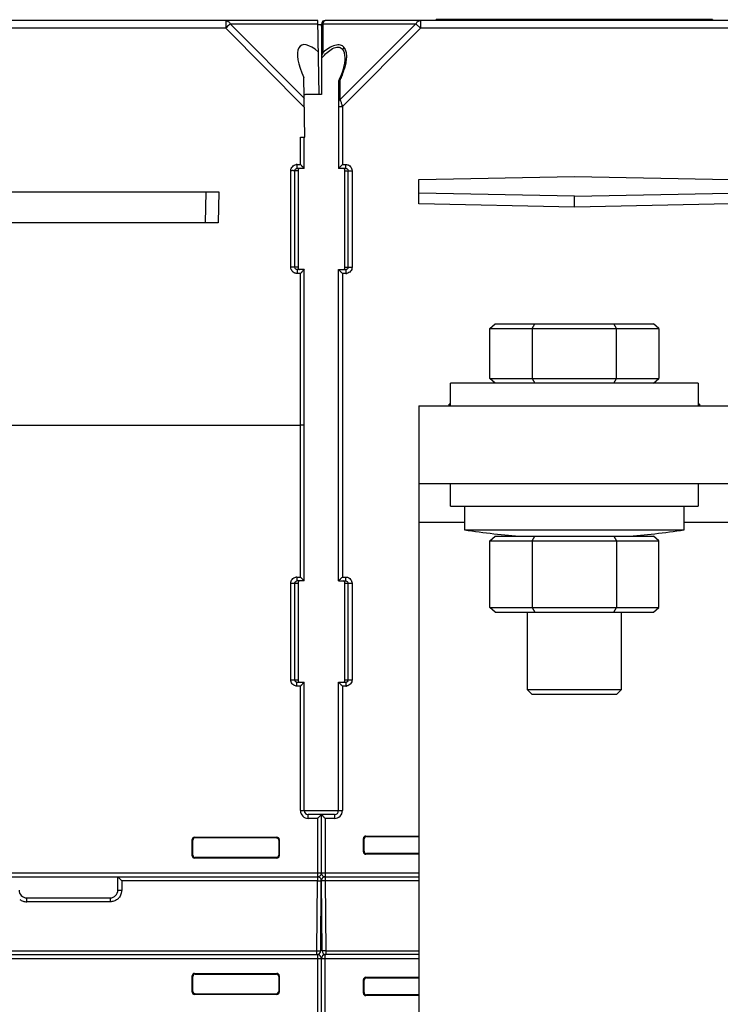
# Model space of a CAD drawing. Units: millimetres. Extents: x -295 to 696, y -321 to 615.
# Drawn here: x 170 to 260, y -172 to -45 of the extents above; entities that cross this region are included whole.
import ezdxf

# ---------------------------------------------------------------- set-up
doc = ezdxf.new("R2010")
doc.units = ezdxf.units.MM
doc.header["$LTSCALE"] = 23.1
doc.layers.add('AXIS', color=7, linetype='CONTINUOUS')

msp = doc.modelspace()

# ---------------------------------------------------------------- linework, layer by layer
at = {"layer": 'AXIS', "color": 7, "linetype": 'Continuous'}
for p, q in [((223.55, -45.59), (223.55, -45.49)), ((259.05, -45.49), (223.55, -45.49)), ((228.52, -45.59), (228.52, -45.49)), ((241.3, -45.59), (241.3, -45.49)), ((254.08, -45.59), (254.08, -45.49)), ((259.05, -45.49), (259.05, -45.59)), ((208.33, -45.59), (144.26, -45.59)), ((196.51, -46.59), (156.08, -46.59)), ((196.51, -45.59), (196.51, -46.59)), ((196.51, -46.59), (206.63, -56.79)), ((197, -46.1), (197.04, -46.06)), ((197.04, -46.06), (197.09, -46.02)), ((197.09, -46.02), (206.61, -55.62)), ((197.09, -46.02), (208.34, -46.02)), ((208.5, -55.09), (208.33, -45.6)), ((208.34, -46.09), (208.8, -46.09)), ((208.8, -46.09), (208.8, -55.09)), ((208.98, -45.59), (208.98, -45.71)), ((209.01, -49.71), (209.01, -46.02)), ((209.01, -46.02), (220.95, -46.02)), ((273.3, -45.59), (209.3, -45.59)), ((220.95, -46.02), (211.21, -55.76)), ((211.5, -56.63), (221.53, -46.59)), ((221.53, -46.59), (220.95, -46.02)), ((221.53, -45.59), (221.53, -46.59)), ((261.07, -46.59), (221.53, -46.59)), ((211.8, -50.45), (211.8, -50.46)), ((206.69, -60.59), (206.56, -52.91)), ((211, -53.42), (211, -64.59)), ((211.21, -55.76), (211.21, -53.2)), ((208.8, -55.09), (207.02, -55.09)), ((211, -56.63), (211.5, -56.63)), ((211.5, -56.63), (211.5, -64.09)), ((206.1, -64.09), (206.1, -60.59)), ((206.1, -60.59), (206.69, -60.59)), ((206.6, -64.59), (206.6, -60.59)), ((205.69, -64.59), (205.69, -64.09)), ((205.69, -64.09), (206.1, -64.09)), ((211.43, -64.16), (211, -64.59)), ((211.1, -64.49), (211.06, -64.53)), ((211.24, -64.35), (211.19, -64.4)), ((211.37, -64.23), (211.3, -64.29)), ((211.5, -64.09), (211.43, -64.16)), ((211.5, -64.09), (211.93, -64.09)), ((211.93, -64.59), (211.93, -64.09)), ((204.87, -77.29), (204.88, -64.89)), ((205.37, -77.29), (205.38, -64.89)), ((205.8, -64.89), (205.38, -64.89)), ((206.6, -64.59), (205.69, -64.59)), ((205.8, -64.89), (205.8, -77.29)), ((211.93, -64.59), (211, -64.59)), ((211.8, -77.29), (211.8, -64.89)), ((211.8, -64.89), (212.74, -64.89)), ((212.24, -77.29), (212.24, -64.89)), ((212.74, -64.89), (212.74, -77.29)), ((221.3, -66.03), (241.3, -65.63)), ((241.3, -65.63), (261.3, -66.03)), ((221.3, -69.15), (221.3, -66.03)), ((156.98, -67.59), (195.61, -67.59)), ((193.93, -67.59), (193.86, -71.59)), ((195.61, -67.59), (195.55, -71.59)), ((241.3, -68.17), (221.3, -67.76)), ((241.3, -68.17), (261.3, -67.76)), ((241.3, -69.56), (241.3, -68.17)), ((241.3, -69.56), (221.3, -69.15)), ((261.3, -69.15), (241.3, -69.56)), ((195.55, -71.59), (157.05, -71.59)), ((205.8, -77.29), (205.37, -77.29)), ((205.68, -77.59), (205.68, -78.09)), ((206.6, -77.59), (205.68, -77.59)), ((206.1, -78.09), (205.68, -78.09)), ((206.1, -117.09), (206.1, -78.09)), ((206.6, -117.59), (206.6, -77.59)), ((211, -117.59), (211, -77.59)), ((211.5, -78.09), (211, -77.59)), ((211, -77.59), (211.93, -77.59)), ((211.1, -77.7), (211.07, -77.66)), ((211.24, -77.84), (211.19, -77.79)), ((211.36, -77.96), (211.3, -77.9)), ((211.5, -78.09), (211.43, -78.03)), ((211.5, -78.09), (211.5, -117.09)), ((211.93, -78.09), (211.5, -78.09)), ((211.8, -77.29), (212.74, -77.29)), ((211.93, -77.59), (211.93, -78.09)), ((230.44, -85.14), (231.14, -84.54)), ((231.14, -84.54), (251.46, -84.54)), ((235.87, -85.14), (236.22, -84.54)), ((246.72, -85.14), (246.38, -84.54)), ((252.15, -85.14), (251.46, -84.54)), ((230.44, -91.59), (230.44, -85.14)), ((230.44, -85.14), (252.15, -85.14)), ((235.87, -85.14), (235.87, -91.59)), ((246.72, -91.59), (246.72, -85.14)), ((252.15, -85.14), (252.15, -91.59)), ((225.4, -95.09), (225.4, -92.19)), ((257.2, -92.19), (225.4, -92.19)), ((230.44, -91.59), (252.15, -91.59)), ((231.14, -92.19), (230.44, -91.59)), ((235.87, -91.59), (236.22, -92.19)), ((246.38, -92.19), (246.72, -91.59)), ((251.46, -92.19), (252.15, -91.59)), ((257.2, -92.19), (257.2, -95.09)), ((221.3, -95.09), (221.3, -226.09)), ((221.3, -95.09), (261.3, -95.09)), ((225.2, -95.09), (225.2, -94.89)), ((225.4, -94.89), (225.2, -94.89)), ((257.4, -94.89), (257.2, -94.89)), ((257.4, -94.89), (257.4, -95.09)), ((146.5, -97.59), (206.1, -97.59)), ((221.3, -105.09), (261.3, -105.09)), ((225.4, -107.99), (225.4, -105.09)), ((257.2, -105.09), (257.2, -107.99)), ((225.4, -107.99), (257.2, -107.99)), ((227.2, -107.99), (227.2, -111.02)), ((255.4, -111.02), (255.4, -107.99)), ((227.2, -110.09), (221.3, -110.09)), ((227.2, -111.02), (255.4, -111.02)), ((261.3, -110.09), (255.4, -110.09)), ((230.44, -112.44), (231.14, -111.84)), ((230.44, -120.99), (230.44, -112.44)), ((230.44, -112.44), (252.15, -112.44)), ((231.14, -111.84), (251.46, -111.84)), ((235.87, -112.44), (236.22, -111.84)), ((235.87, -112.44), (235.87, -120.99)), ((246.38, -111.84), (246.72, -112.44)), ((246.72, -112.44), (246.72, -120.99)), ((252.15, -112.44), (251.46, -111.84)), ((252.15, -120.99), (252.15, -112.44)), ((205.66, -117.09), (205.66, -117.59)), ((205.66, -117.09), (206.1, -117.09)), ((206.6, -117.59), (205.66, -117.59)), ((206.1, -117.09), (206.15, -117.15)), ((206.1, -117.09), (206.6, -117.59)), ((206.2, -117.2), (206.25, -117.24)), ((206.58, -117.58), (206.59, -117.59)), ((206.6, -117.59), (206.6, -117.59)), ((211, -117.59), (211.43, -117.16)), ((211, -117.59), (211.93, -117.59)), ((211.19, -117.4), (211.24, -117.35)), ((211.3, -117.29), (211.36, -117.23)), ((211.43, -117.16), (211.5, -117.09)), ((211.5, -117.09), (211.93, -117.09)), ((211.93, -117.59), (211.93, -117.09)), ((204.86, -130.29), (204.86, -117.89)), ((204.86, -117.89), (205.8, -117.89)), ((205.36, -117.89), (205.36, -130.29)), ((205.8, -117.89), (205.8, -130.29)), ((211.8, -130.29), (211.8, -117.89)), ((211.8, -117.89), (212.74, -117.89)), ((212.24, -130.29), (212.24, -117.89)), ((212.74, -117.89), (212.74, -130.29)), ((230.44, -120.99), (252.15, -120.99)), ((231.14, -121.59), (230.44, -120.99)), ((235.87, -120.99), (236.22, -121.59)), ((246.38, -121.59), (246.72, -120.99)), ((251.46, -121.59), (252.15, -120.99)), ((231.14, -121.59), (251.46, -121.59)), ((235.3, -131.59), (235.3, -121.59)), ((247.3, -121.59), (247.3, -131.59)), ((204.86, -130.29), (205.8, -130.29)), ((205.66, -131.09), (205.66, -130.59)), ((205.66, -130.59), (206.6, -130.59)), ((206.1, -131.09), (205.66, -131.09)), ((206.1, -131.09), (206.6, -130.59)), ((206.1, -131.09), (206.15, -131.04)), ((206.1, -147.09), (206.1, -131.09)), ((206.2, -130.99), (206.25, -130.95)), ((206.58, -130.61), (206.59, -130.6)), ((206.6, -130.6), (206.6, -130.59)), ((206.6, -147.09), (206.6, -130.59)), ((211, -147.09), (211, -130.59)), ((211.5, -131.09), (211, -130.59)), ((211, -130.59), (211.93, -130.59)), ((211.1, -130.7), (211.07, -130.66)), ((211.24, -130.84), (211.19, -130.79)), ((211.36, -130.96), (211.3, -130.9)), ((211.5, -131.09), (211.43, -131.03)), ((211.5, -131.09), (211.5, -147.09)), ((211.93, -131.09), (211.5, -131.09)), ((211.8, -130.29), (212.74, -130.29)), ((211.93, -130.59), (211.93, -131.09)), ((247.3, -131.59), (235.3, -131.59)), ((235.9, -132.19), (235.3, -131.59)), ((246.7, -132.19), (235.9, -132.19)), ((247.3, -131.59), (246.7, -132.19)), ((206.1, -147.09), (211.5, -147.09)), ((207.1, -148.09), (207.1, -147.59)), ((210.5, -147.59), (207.1, -147.59)), ((208.3, -148.09), (208.8, -147.59)), ((208.4, -147.99), (208.45, -147.95)), ((208.78, -147.61), (208.79, -147.6)), ((208.8, -147.6), (208.8, -147.59)), ((208.8, -155.09), (208.8, -147.59)), ((208.8, -147.59), (209.3, -148.09)), ((208.99, -147.79), (209.04, -147.84)), ((209.1, -147.9), (209.16, -147.96)), ((210.5, -147.59), (210.5, -148.09)), ((208.3, -148.09), (207.1, -148.09)), ((208.3, -148.09), (208.29, -156.1)), ((208.3, -148.09), (208.35, -148.04)), ((209.23, -148.02), (209.3, -148.09)), ((209.3, -148.09), (209.3, -156.1)), ((210.5, -148.09), (209.3, -148.09)), ((192.58, -150.58), (192.5, -150.5)), ((192.5, -150.5), (203.09, -150.5)), ((214.5, -150.35), (221.3, -150.35)), ((214.58, -150.43), (214.5, -150.35)), ((214.58, -150.43), (221.3, -150.43)), ((192.2, -152.89), (192.2, -150.8)), ((192.28, -152.81), (192.28, -150.88)), ((203.03, -150.58), (192.58, -150.58)), ((203.31, -150.88), (203.39, -150.8)), ((203.31, -150.88), (203.31, -152.81)), ((203.39, -150.8), (203.39, -152.89)), ((214.2, -152.39), (214.2, -150.65)), ((214.28, -150.73), (214.2, -150.65)), ((214.28, -152.31), (214.28, -150.73)), ((203.31, -152.81), (203.39, -152.89)), ((214.28, -152.31), (214.2, -152.39)), ((214.58, -152.61), (214.5, -152.69)), ((221.3, -152.69), (214.5, -152.69)), ((221.3, -152.61), (214.58, -152.61)), ((203.09, -153.19), (192.5, -153.19)), ((203.01, -153.11), (192.58, -153.11)), ((131.3, -155.09), (221.3, -155.09)), ((144.3, -155.59), (208.3, -155.59)), ((182.65, -157.29), (182.65, -155.59)), ((183.15, -156.1), (183.15, -157.3)), ((208.29, -156.1), (183.15, -156.1)), ((208.21, -165.1), (208.29, -156.1)), ((208.71, -165.1), (208.79, -156.1)), ((208.88, -165.1), (208.8, -156.1)), ((209.3, -155.59), (221.3, -155.59)), ((209.3, -156.1), (209.38, -165.1)), ((221.3, -156.1), (209.3, -156.1)), ((170.95, -158.8), (170.95, -158.29)), ((170.95, -158.29), (181.65, -158.29)), ((181.65, -158.8), (170.95, -158.8)), ((181.65, -158.29), (181.65, -158.8)), ((144.3, -165.59), (208.3, -165.59)), ((144.38, -165.1), (208.21, -165.1)), ((208.21, -165.59), (208.21, -165.1)), ((208.3, -165.59), (208.3, -173.09)), ((221.3, -165.59), (209.3, -165.59)), ((209.3, -173.09), (209.3, -165.6)), ((209.38, -165.1), (209.38, -165.59)), ((209.38, -165.1), (221.3, -165.1)), ((131.3, -166.09), (209.26, -166.09)), ((208.8, -173.59), (208.8, -166.09)), ((209.3, -166.09), (221.3, -166.09)), ((192.5, -168), (192.58, -168.08)), ((192.5, -168), (203.09, -168)), ((192.58, -168.08), (203.01, -168.08)), ((203.01, -168.08), (203.09, -168)), ((192.2, -170.39), (192.2, -168.3)), ((192.28, -168.38), (192.2, -168.3)), ((192.28, -170.31), (192.28, -168.38)), ((203.31, -168.38), (203.39, -168.3)), ((203.31, -168.38), (203.31, -170.31)), ((203.39, -168.3), (203.39, -170.39)), ((214.2, -170.54), (214.2, -168.8)), ((214.28, -168.88), (214.2, -168.8)), ((214.28, -170.46), (214.28, -168.88)), ((214.5, -168.5), (221.3, -168.5)), ((214.58, -168.58), (214.5, -168.5)), ((214.58, -168.58), (221.3, -168.58)), ((192.28, -170.31), (192.2, -170.39)), ((203.09, -170.69), (192.5, -170.69)), ((192.56, -170.61), (203.01, -170.61)), ((203.01, -170.61), (203.09, -170.69)), ((203.31, -170.31), (203.39, -170.39)), ((214.28, -170.46), (214.2, -170.54)), ((214.58, -170.76), (214.5, -170.84)), ((221.3, -170.84), (214.5, -170.84)), ((221.3, -170.76), (214.58, -170.76))]:
    msp.add_line(p, q, dxfattribs=at)
for points in [[(211.8, -50.45), (211.79, -50.71), (211.75, -51.06), (211.68, -51.43), (211.58, -51.83), (211.45, -52.26), (211.28, -52.71), (211.09, -53.18), (211.01, -53.34)], [(211.04, -64.56), (211.01, -64.58), (211, -64.59), (211, -64.59)], [(211.04, -77.63), (211.02, -77.61), (211, -77.6), (211, -77.59)], [(211, -117.59), (211, -117.59), (211.02, -117.58), (211.04, -117.55), (211.07, -117.53), (211.1, -117.49)], [(211.04, -130.63), (211.02, -130.61), (211, -130.6), (211, -130.59)], [(208.8, -147.59), (208.8, -147.6), (208.82, -147.61), (208.84, -147.63), (208.87, -147.66), (208.9, -147.7)]]:
    msp.add_lwpolyline(points, dxfattribs=at)
for centre, radius, start, end in [((288.9, -139.78), 131.23, 134.4509, 134.754), ((209.3, -46.09), 0.5, 90, 180), ((215.46, -56.16), 8.77, 137.2738, 139.4254), ((209.91, -50.46), 1.11, 175.8322, 179.9526), ((198.53, -60.82), 13.63, 17.904, 18.4439), ((205.71, -64.97), 0.886, 91.2764, 100.7231), ((204.84, -118.36), 53.47, 89.7769, 89.955), ((204.91, -102.55), 37.67, 89.5733, 89.7943), ((204.83, -130.83), 53.54, 89.7823, 89.955), ((204.9, -115.93), 38.64, 89.5839, 89.7985), ((211.92, -77.2), 0.889, 271.1864, 280.5889), ((241.3, -17.1), 94.98, 261.4626, 266.0153), ((241.3, -17.1), 94.98, 273.9847, 278.5374), ((205.67, -117.95), 0.855, 90.8127, 100.5309), ((211.92, -130.2), 0.889, 271.1864, 280.5889), ((207.1, -147.09), 1, 180, 270), ((207.1, -147.09), 0.5, 180, 270), ((210.5, -147.09), 1, 270, 360), ((210.5, -147.09), 0.5, 270, 360), ((192.5, -150.8), 0.3, 89.9756, 180.0212), ((214.5, -150.65), 0.3, 89.9779, 180.0212), ((214.58, -150.73), 0.3, 89.9766, 180.0205), ((192.58, -150.88), 0.3, 89.9756, 180.0201), ((208.3, -155.09), 0.5, 269.7489, 360), ((209.3, -155.09), 0.5, 180, 270.2511), ((208.29, -156.09), 0.5, 359.5, 89.7489), ((209.3, -156.09), 0.5, 90.2511, 180.5), ((170.95, -157.29), 1, 180, 270), ((181.65, -157.29), 1, 270, 360), ((181.64, -157.29), 1.52, 307.6291, 322.4087), ((208.21, -165.09), 0.5, 270, 359.5), ((208.3, -166.09), 0.5, 0, 90), ((209.3, -166.09), 0.5, 90, 180), ((209.38, -165.09), 0.5, 180.5, 270), ((214.58, -168.88), 0.3, 89.9788, 180.0212), ((192.5, -170.39), 0.3, 179.9788, 270.0244), ((203.09, -170.39), 0.3, 269.9788, 0.0212), ((214.5, -170.54), 0.3, 179.9789, 270.0221), ((214.58, -170.46), 0.3, 179.9795, 270.026)]:
    msp.add_arc(centre, radius, start, end, dxfattribs=at)
for centre, major_axis, ratio, start_param, end_param in [((208.74, -52.99), (-2.58, 4.18), 0.381862, -0.904276, 1.320994), ((203.09, -150.8), (0.212, 0.212), 0.999695, -0.785246, 0.785246), ((192.5, -152.89), (0.212, 0.212), 0.999695, -3.926839, -2.356347), ((192.58, -152.81), (0.212, 0.212), 0.999695, -3.926839, -2.356347), ((203.01, -152.81), (-0.212, 0.212), 0.999695, -3.926839, -2.356347), ((203.09, -152.89), (0.212, -0.212), 0.999695, -0.785246, 0.785246), ((214.5, -152.39), (0.212, 0.212), 0.999695, -3.926839, -2.356347), ((214.58, -152.31), (0.212, 0.212), 0.999695, -3.926839, -2.356347), ((192.5, -168.3), (-0.212, 0.212), 0.999695, -0.785246, 0.785246), ((192.58, -168.38), (-0.212, 0.212), 0.999695, -0.785246, 0.785246), ((203.01, -168.38), (0.212, 0.212), 0.999695, -0.785246, 0.785246), ((203.09, -168.3), (0.212, 0.212), 0.999695, -0.785246, 0.785246), ((214.5, -168.8), (0.212, -0.212), 0.999695, 2.356347, 3.926839), ((203.01, -170.31), (0.212, -0.212), 0.999695, -0.785246, 0.785246)]:
    msp.add_ellipse(centre, major_axis=major_axis, ratio=ratio, start_param=start_param, end_param=end_param, dxfattribs=at)
for points, knots in [([(196.51, -45.59), (196.63, -45.59), (196.88, -45.69), (197.03, -45.9), (197.09, -46.02)], [0, 0, 0, 0, 0.462054, 1, 1, 1, 1]), ([(208.8, -46.31), (208.8, -46.29), (208.8, -46.24), (208.82, -46.19), (208.84, -46.16)], [0, 0, 0, 0, 0.231948, 1, 1, 1, 1]), ([(209.01, -46.02), (209.01, -46), (209.03, -45.95), (209.04, -45.89), (209.06, -45.86)], [0, 0, 0, 0, 0.264466, 1, 1, 1, 1]), ([(209.06, -45.86), (209.07, -45.82), (209.12, -45.72), (209.19, -45.62), (209.26, -45.6)], [0, 0, 0, 0, 0.329464, 1, 1, 1, 1]), ([(220.95, -46.02), (221.01, -45.9), (221.16, -45.69), (221.41, -45.59), (221.53, -45.59)], [0, 0, 0, 0, 0.53795, 1, 1, 1, 1]), ([(211.71, -49.06), (211.65, -48.99), (211.51, -48.85), (211.23, -48.73), (210.9, -48.71), (210.38, -48.81), (209.73, -49.14), (209.25, -49.5), (209.01, -49.71)], [0, 0, 0, 0, 0.090705, 0.18515, 0.291768, 0.413597, 0.693899, 1, 1, 1, 1]), ([(209.02, -50.21), (209.23, -49.98), (209.66, -49.57), (210.26, -49.16), (210.76, -49.01), (211.09, -49), (211.36, -49.13), (211.49, -49.27), (211.54, -49.35)], [0, 0, 0, 0, 0.30854, 0.59, 0.71099, 0.814942, 0.907705, 1, 1, 1, 1]), ([(211.71, -49.06), (211.69, -49.08), (211.61, -49.16), (211.56, -49.26), (211.54, -49.35)], [0, 0, 0, 0, 0.259843, 1, 1, 1, 1]), ([(211.71, -49.06), (211.82, -49.21), (211.98, -49.58), (212.03, -50.21), (211.96, -50.89), (211.86, -51.36), (211.79, -51.6)], [0, 0, 0, 0, 0.215007, 0.453607, 0.717295, 1, 1, 1, 1]), ([(211.54, -49.35), (211.64, -49.49), (211.77, -49.86), (211.8, -50.25), (211.8, -50.45)], [0, 0, 0, 0, 0.467682, 1, 1, 1, 1]), ([(211.79, -51.6), (211.77, -51.68), (211.67, -52.02), (211.55, -52.35), (211.45, -52.6)], [0, 0, 0, 0, 0.244066, 1, 1, 1, 1]), ([(211.21, -53.2), (211.19, -53.2), (211.11, -53.23), (211.04, -53.29), (211.01, -53.34)], [0, 0, 0, 0, 0.2875, 1, 1, 1, 1]), ([(207.02, -55.09), (206.98, -55.09), (206.84, -55.1), (206.69, -55.12), (206.6, -55.17)], [0, 0, 0, 0, 0.263311, 1, 1, 1, 1]), ([(211.21, -55.76), (211.18, -55.78), (211.07, -55.84), (211, -55.96), (211, -56.05)], [0, 0, 0, 0, 0.293605, 1, 1, 1, 1]), ([(211.21, -55.76), (211.24, -55.87), (211.33, -56.12), (211.41, -56.37), (211.46, -56.5)], [0, 0, 0, 0, 0.446214, 1, 1, 1, 1]), ([(204.88, -64.89), (204.88, -64.71), (205.02, -64.33), (205.36, -64.14), (205.54, -64.1)], [0, 0, 0, 0, 0.499788, 1, 1, 1, 1]), ([(206.6, -64.59), (206.6, -64.59), (206.59, -64.59), (206.58, -64.58), (206.56, -64.56), (206.53, -64.53), (206.48, -64.48), (206.42, -64.41), (206.34, -64.34), (206.24, -64.23), (206.15, -64.15), (206.1, -64.09)], [0, 0, 0, 0, 0.007178, 0.028005, 0.06134, 0.105399, 0.218456, 0.354866, 0.506053, 0.666368, 1, 1, 1, 1]), ([(205.38, -64.89), (205.38, -64.89), (205.31, -64.89), (205.25, -64.89), (205.19, -64.89)], [0, 0, 0, 0, 0.096545, 1, 1, 1, 1]), ([(206, -64.59), (205.94, -64.59), (205.8, -64.67), (205.79, -64.82), (205.8, -64.89)], [0, 0, 0, 0, 0.443409, 1, 1, 1, 1]), ([(211.8, -64.89), (211.8, -64.82), (211.79, -64.67), (211.65, -64.59), (211.59, -64.59)], [0, 0, 0, 0, 0.556595, 1, 1, 1, 1]), ([(205.37, -77.29), (205.37, -77.29), (205.3, -77.29), (205.24, -77.29), (205.18, -77.29)], [0, 0, 0, 0, 0.096455, 1, 1, 1, 1]), ([(205.8, -77.29), (205.79, -77.37), (205.8, -77.52), (205.94, -77.59), (206, -77.59)], [0, 0, 0, 0, 0.556596, 1, 1, 1, 1]), ([(206.6, -77.59), (206.6, -77.59), (206.59, -77.6), (206.58, -77.61), (206.56, -77.63), (206.53, -77.66), (206.48, -77.7), (206.42, -77.77), (206.34, -77.84), (206.24, -77.95), (206.15, -78.03), (206.1, -78.09)], [0, 0, 0, 0, 0.007199, 0.028022, 0.061256, 0.10515, 0.217849, 0.353978, 0.505051, 0.665466, 1, 1, 1, 1]), ([(211.59, -77.59), (211.65, -77.59), (211.79, -77.52), (211.8, -77.37), (211.8, -77.29)], [0, 0, 0, 0, 0.443411, 1, 1, 1, 1]), ([(212.74, -77.29), (212.74, -77.48), (212.6, -77.85), (212.26, -78.05), (212.08, -78.08)], [0, 0, 0, 0, 0.499953, 1, 1, 1, 1]), ([(206.6, -97.59), (206.6, -97.6), (206.58, -97.59), (206.56, -97.6), (206.51, -97.59), (206.45, -97.59), (206.37, -97.59), (206.25, -97.59), (206.16, -97.59), (206.1, -97.59)], [0, 0, 0, 0, 0.019458, 0.076324, 0.168512, 0.292816, 0.444331, 0.617823, 1, 1, 1, 1]), ([(204.86, -117.89), (204.86, -117.71), (204.99, -117.34), (205.34, -117.14), (205.52, -117.11)], [0, 0, 0, 0, 0.499946, 1, 1, 1, 1]), ([(206, -117.59), (205.94, -117.59), (205.8, -117.67), (205.79, -117.82), (205.8, -117.89)], [0, 0, 0, 0, 0.443411, 1, 1, 1, 1]), ([(211.8, -117.89), (211.8, -117.82), (211.79, -117.67), (211.65, -117.59), (211.59, -117.59)], [0, 0, 0, 0, 0.556596, 1, 1, 1, 1]), ([(205.8, -130.29), (205.79, -130.37), (205.8, -130.52), (205.94, -130.59), (206, -130.59)], [0, 0, 0, 0, 0.556596, 1, 1, 1, 1]), ([(211.59, -130.59), (211.65, -130.59), (211.79, -130.52), (211.8, -130.37), (211.8, -130.29)], [0, 0, 0, 0, 0.443411, 1, 1, 1, 1]), ([(212.74, -130.29), (212.74, -130.48), (212.6, -130.85), (212.26, -131.05), (212.08, -131.08)], [0, 0, 0, 0, 0.499953, 1, 1, 1, 1]), ([(203.03, -150.58), (203.04, -150.57), (203.06, -150.56), (203.05, -150.54), (203.06, -150.51), (203.08, -150.5), (203.09, -150.5)], [0, 0, 0, 0, 0.256941, 0.446101, 0.645307, 1, 1, 1, 1]), ([(203.03, -150.58), (203.1, -150.58), (203.25, -150.64), (203.31, -150.8), (203.31, -150.88)], [0, 0, 0, 0, 0.499813, 1, 1, 1, 1]), ([(182.65, -155.59), (182.65, -155.59), (182.66, -155.6), (182.66, -155.61), (182.68, -155.63), (182.71, -155.66), (182.76, -155.71), (182.83, -155.78), (182.9, -155.85), (183.01, -155.96), (183.09, -156.04), (183.15, -156.1)], [0, 0, 0, 0, 0.007084, 0.027937, 0.061205, 0.105326, 0.21868, 0.355153, 0.506292, 0.666597, 1, 1, 1, 1]), ([(208.29, -156.1), (208.36, -156.1), (208.45, -156.1), (208.57, -156.1), (208.64, -156.1), (208.7, -156.1), (208.75, -156.1), (208.77, -156.1), (208.79, -156.1), (208.79, -156.1)], [0, 0, 0, 0, 0.382145, 0.555619, 0.707121, 0.831422, 0.923618, 0.980505, 1, 1, 1, 1]), ([(209.3, -156.1), (209.24, -156.1), (209.15, -156.1), (209.03, -156.1), (208.95, -156.1), (208.89, -156.1), (208.84, -156.1), (208.82, -156.1), (208.8, -156.1), (208.8, -156.1)], [0, 0, 0, 0, 0.382145, 0.555619, 0.707121, 0.831422, 0.923618, 0.980505, 1, 1, 1, 1]), ([(182.65, -157.29), (182.65, -157.3), (182.67, -157.29), (182.69, -157.3), (182.74, -157.3), (182.8, -157.3), (182.88, -157.3), (182.99, -157.3), (183.09, -157.3), (183.15, -157.3)], [0, 0, 0, 0, 0.018892, 0.074651, 0.166202, 0.292442, 0.450354, 0.62929, 1, 1, 1, 1]), ([(170.03, -158.49), (170.16, -158.59), (170.46, -158.74), (170.78, -158.79), (170.95, -158.8)], [0, 0, 0, 0, 0.499836, 1, 1, 1, 1]), ([(182.56, -158.49), (182.43, -158.59), (182.14, -158.74), (181.81, -158.8), (181.65, -158.8)], [0, 0, 0, 0, 0.500003, 1, 1, 1, 1]), ([(208.21, -165.1), (208.27, -165.1), (208.44, -165.1), (208.6, -165.1), (208.71, -165.1)], [0, 0, 0, 0, 0.346491, 1, 1, 1, 1]), ([(209.38, -165.1), (209.32, -165.1), (209.16, -165.1), (209, -165.1), (208.89, -165.1)], [0, 0, 0, 0, 0.346491, 1, 1, 1, 1]), ([(192.28, -170.31), (192.28, -170.39), (192.34, -170.54), (192.49, -170.61), (192.57, -170.61)], [0, 0, 0, 0, 0.500187, 1, 1, 1, 1]), ([(192.56, -170.61), (192.55, -170.62), (192.54, -170.63), (192.54, -170.65), (192.53, -170.68), (192.51, -170.68), (192.5, -170.69)], [0, 0, 0, 0, 0.256986, 0.446139, 0.645327, 1, 1, 1, 1])]:
    msp.add_open_spline(points, degree=3, knots=knots, dxfattribs=at)
for points in [[(208.84, -46.16), (208.86, -46.14), (208.88, -46.12), (208.9, -46.1)], [(208.9, -46.1), (208.93, -46.06), (208.97, -46.04), (209.01, -46.02)], [(209.26, -45.6), (209.27, -45.6), (209.28, -45.59), (209.3, -45.59)], [(208.86, -50.05), (208.83, -50.16), (208.81, -50.27), (208.8, -50.38)], [(209.01, -49.71), (208.95, -49.81), (208.9, -49.93), (208.86, -50.05)], [(211.45, -52.6), (211.37, -52.8), (211.29, -53), (211.21, -53.2)], [(211.01, -53.34), (211, -53.37), (211, -53.39), (211, -53.42)], [(211.93, -64.09), (212.07, -64.09), (212.21, -64.13), (212.33, -64.2)], [(212.33, -64.2), (212.41, -64.24), (212.49, -64.31), (212.55, -64.38)], [(212.55, -64.38), (212.67, -64.52), (212.73, -64.71), (212.74, -64.89)], [(205.38, -64.89), (205.38, -64.8), (205.44, -64.7), (205.53, -64.64)], [(205.53, -64.64), (205.57, -64.61), (205.63, -64.59), (205.69, -64.59)], [(211.93, -64.59), (211.99, -64.59), (212.05, -64.61), (212.1, -64.64)], [(212.1, -64.64), (212.18, -64.7), (212.24, -64.8), (212.24, -64.89)], [(205.06, -77.8), (204.94, -77.66), (204.88, -77.47), (204.87, -77.29)], [(205.28, -77.99), (205.2, -77.94), (205.12, -77.88), (205.06, -77.8)], [(205.68, -78.09), (205.54, -78.09), (205.4, -78.05), (205.28, -77.99)], [(205.51, -77.54), (205.43, -77.49), (205.37, -77.39), (205.37, -77.29)], [(205.68, -77.59), (205.62, -77.59), (205.56, -77.57), (205.51, -77.54)], [(212.1, -77.54), (212.05, -77.57), (211.99, -77.59), (211.93, -77.59)], [(212.24, -77.29), (212.24, -77.39), (212.18, -77.49), (212.1, -77.54)], [(205.5, -117.64), (205.55, -117.61), (205.6, -117.59), (205.66, -117.59)], [(211.93, -117.09), (212.07, -117.09), (212.21, -117.13), (212.33, -117.2)], [(211.93, -117.59), (211.99, -117.59), (212.05, -117.61), (212.1, -117.64)], [(212.33, -117.2), (212.41, -117.24), (212.49, -117.31), (212.55, -117.38)], [(212.55, -117.38), (212.67, -117.52), (212.73, -117.71), (212.74, -117.89)], [(205.36, -117.89), (205.36, -117.8), (205.42, -117.7), (205.5, -117.64)], [(212.1, -117.64), (212.18, -117.7), (212.24, -117.8), (212.24, -117.89)], [(205.04, -130.8), (204.93, -130.67), (204.86, -130.47), (204.86, -130.29)], [(205.27, -130.99), (205.18, -130.94), (205.11, -130.88), (205.04, -130.8)], [(205.66, -131.09), (205.53, -131.09), (205.39, -131.06), (205.27, -130.99)], [(205.5, -130.54), (205.42, -130.49), (205.36, -130.39), (205.36, -130.29)], [(205.66, -130.59), (205.6, -130.59), (205.55, -130.57), (205.5, -130.54)], [(212.1, -130.54), (212.05, -130.57), (211.99, -130.59), (211.93, -130.59)], [(212.24, -130.29), (212.24, -130.39), (212.18, -130.49), (212.1, -130.54)], [(183.09, -157.69), (183.04, -157.88), (182.96, -158.06), (182.84, -158.21)], [(183.15, -157.3), (183.15, -157.43), (183.13, -157.56), (183.09, -157.69)]]:
    msp.add_open_spline(points, degree=3, dxfattribs=at)

doc.saveas('drawing.dxf')
